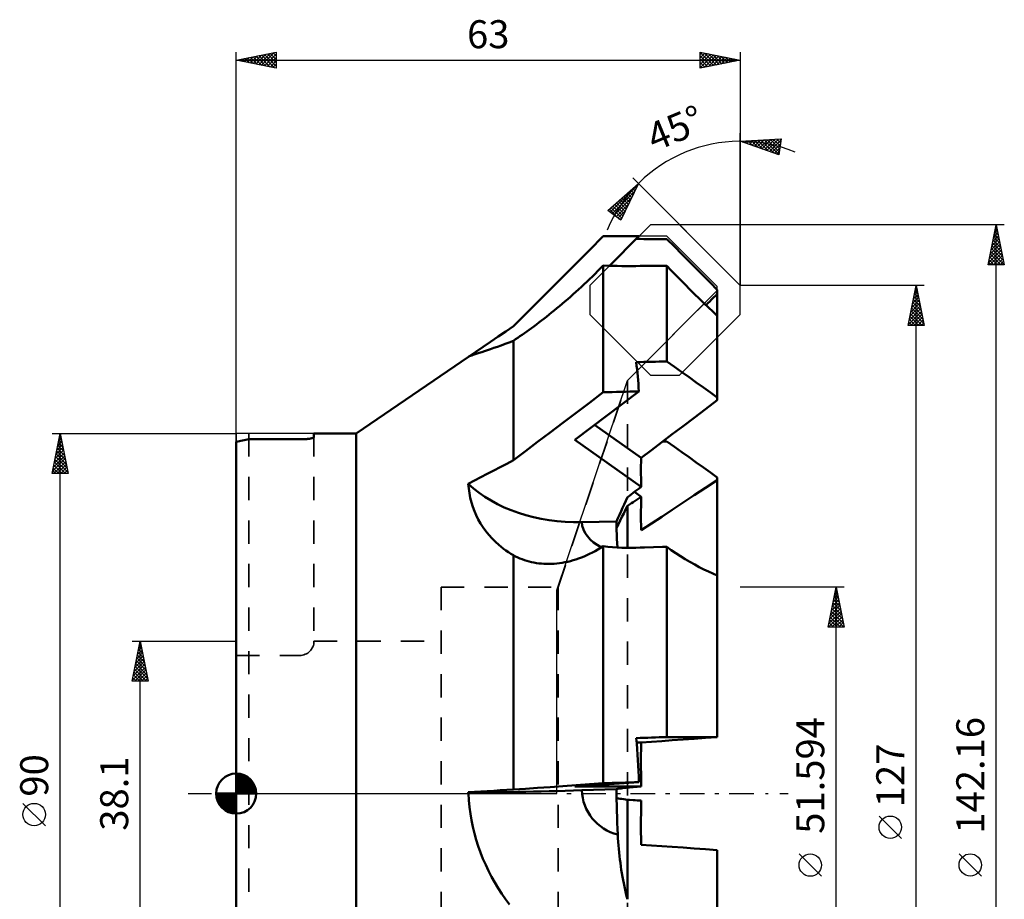
# Model space of a CAD drawing. Units: millimetres. Extents: x -27 to 96, y -93 to 97.
# Drawn here: x -27 to 96, y -13 to 97 of the extents above; entities that cross this region are included whole.
import ezdxf
from ezdxf.enums import TextEntityAlignment as Align

# ---------------------------------------------------------------- set-up
doc = ezdxf.new("R2010")
doc.units = ezdxf.units.MM
doc.header["$LTSCALE"] = 7.25
doc.linetypes.add('DASH', pattern=[0.75, 0.4, -0.35])
doc.linetypes.add('LONGDASH_DASH', pattern=[0.85, 0.4, -0.2, 0.05, -0.2])
for name, color, linetype in [('1', 4, 'CONTINUOUS'), ('2', 7, 'CONTINUOUS'), ('4', 2, 'LONGDASH_DASH'), ('CUT', 1, 'CONTINUOUS'), ('NOCUT', 7, 'CONTINUOUS'), ('SK1', 4, 'CONTINUOUS'), ('SK2', 7, 'CONTINUOUS'), ('SK3', 1, 'DASH'), ('SK4', 2, 'LONGDASH_DASH')]:
    doc.layers.add(name, color=color, linetype=linetype)
doc.styles.get("Standard").update_dxf_attribs({"font": 'Monospac821 BT'})

msp = doc.modelspace()

# ---------------------------------------------------------------- linework, layer by layer
at = {"layer": '1', "color": 4, "linetype": 'CONTINUOUS', "lineweight": 50}
for p, q in [((44.15, 67.9), (45.88, 69.63)), ((46.64, 65.95), (50.32, 69.63)), ((54.76, 68.34), (53.82, 69.28)), ((42.47, 66.22), (44.15, 67.9)), ((55.69, 67.41), (54.76, 68.34)), ((56.6, 66.49), (55.69, 67.41)), ((57.5, 65.59), (56.6, 66.49)), ((40.83, 64.58), (42.47, 66.22)), ((44.86, 64.96), (45.2, 65.3)), ((45.2, 65.3), (45.54, 65.64)), ((45.54, 65.64), (45.88, 65.98)), ((46.46, 65.96), (45.88, 65.98)), ((45.88, 50.15), (45.88, 65.98)), ((47.04, 65.94), (46.46, 65.96)), ((47.62, 65.92), (47.04, 65.94)), ((48.2, 65.91), (47.62, 65.92)), ((48.78, 65.91), (48.2, 65.91)), ((49.36, 65.91), (48.78, 65.91)), ((49.36, 65.91), (49.95, 65.91)), ((49.95, 65.91), (50.49, 65.92)), ((50.49, 65.92), (51.05, 65.93)), ((51.05, 65.93), (51.61, 65.93)), ((51.61, 65.93), (52.16, 65.94)), ((52.16, 65.94), (52.72, 65.95)), ((52.72, 65.95), (53.82, 65.96)), ((54.38, 65.37), (53.82, 65.96)), ((53.82, 53.99), (53.82, 65.96)), ((54.95, 64.78), (54.38, 65.37)), ((58.39, 64.69), (57.5, 65.59)), ((39.23, 62.98), (40.83, 64.58)), ((43.83, 63.96), (44.17, 64.29)), ((44.17, 64.29), (44.51, 64.62)), ((44.51, 64.62), (44.86, 64.96)), ((55.53, 64.19), (54.95, 64.78)), ((56.12, 63.59), (55.53, 64.19)), ((59.26, 63.81), (58.39, 64.69)), ((37.66, 61.42), (39.23, 62.98)), ((42.45, 62.69), (42.8, 63)), ((42.8, 63), (43.14, 63.32)), ((43.14, 63.32), (43.48, 63.64)), ((43.48, 63.64), (43.83, 63.96)), ((56.71, 63), (56.12, 63.59)), ((57.29, 62.42), (56.71, 63)), ((60.13, 62.94), (59.26, 63.81)), ((60.13, 62.44), (60.13, 62.94)), ((41.09, 61.49), (41.43, 61.78)), ((41.43, 61.78), (41.77, 62.08)), ((41.77, 62.08), (42.11, 62.38)), ((42.11, 62.38), (42.45, 62.69)), ((57.88, 61.85), (57.29, 62.42)), ((58.45, 61.29), (57.88, 61.85)), ((59.19, 61.5), (59.42, 61.73)), ((59.42, 61.73), (59.65, 61.97)), ((59.65, 61.97), (59.89, 62.2)), ((59.89, 62.2), (60.13, 62.44)), ((60.13, 59.7), (60.13, 62.44)), ((36.14, 59.9), (37.66, 61.42)), ((39.42, 60.1), (39.75, 60.37)), ((39.75, 60.37), (40.08, 60.64)), ((40.08, 60.64), (40.42, 60.92)), ((40.42, 60.92), (40.75, 61.2)), ((40.75, 61.2), (41.09, 61.49)), ((59.02, 60.75), (58.45, 61.29)), ((58.72, 61.03), (58.95, 61.27)), ((58.95, 61.27), (59.19, 61.5)), ((59.57, 60.23), (59.02, 60.75)), ((34.65, 58.41), (36.14, 59.9)), ((37.83, 58.85), (38.14, 59.09)), ((38.14, 59.09), (38.46, 59.33)), ((38.46, 59.33), (38.78, 59.58)), ((38.78, 59.58), (39.1, 59.84)), ((39.1, 59.84), (39.42, 60.1)), ((60.13, 59.7), (59.57, 60.23)), ((60.13, 49.5), (60.13, 59.7)), ((33.69, 57.75), (34.65, 58.41)), ((36.32, 57.73), (36.61, 57.95)), ((36.61, 57.95), (36.91, 58.16)), ((36.91, 58.16), (37.21, 58.38)), ((37.21, 58.38), (37.52, 58.61)), ((37.52, 58.61), (37.83, 58.85)), ((31.79, 56.46), (32.73, 57.1)), ((32.73, 57.1), (33.69, 57.75)), ((34.65, 56.59), (34.92, 56.76)), ((34.92, 56.76), (35.19, 56.95)), ((35.19, 56.95), (35.46, 57.14)), ((35.46, 57.14), (35.74, 57.33)), ((35.74, 57.33), (36.03, 57.53)), ((36.03, 57.53), (36.32, 57.73)), ((29.93, 55.19), (30.86, 55.82)), ((30.86, 55.82), (31.79, 56.46)), ((31.03, 55.28), (31.39, 55.4)), ((31.39, 55.4), (31.78, 55.53)), ((31.78, 55.53), (32.2, 55.68)), ((32.2, 55.68), (32.64, 55.84)), ((32.64, 55.84), (33.11, 56)), ((33.11, 56), (33.6, 56.19)), ((33.6, 56.19), (34.12, 56.38)), ((34.12, 56.38), (34.65, 56.59)), ((34.65, 41.66), (34.65, 56.59)), ((15, 45), (29.02, 54.57)), ((29.02, 54.57), (29.93, 55.19)), ((29.02, 54.57), (29.08, 54.6)), ((29.08, 54.6), (29.17, 54.64)), ((29.17, 54.64), (29.29, 54.69)), ((29.29, 54.69), (29.45, 54.75)), ((29.45, 54.75), (29.63, 54.81)), ((29.63, 54.81), (29.85, 54.89)), ((29.85, 54.89), (30.1, 54.97)), ((30.1, 54.97), (30.38, 55.06)), ((30.38, 55.06), (30.69, 55.16)), ((30.69, 55.16), (31.03, 55.28)), ((54.76, 53.32), (53.82, 53.99)), ((55.69, 52.66), (54.76, 53.32)), ((56.6, 52.02), (55.69, 52.66)), ((57.5, 51.38), (56.6, 52.02)), ((58.39, 50.74), (57.5, 51.38)), ((59.26, 50.12), (58.39, 50.74)), ((42.32, 44.2), (50.32, 50.25)), ((44.15, 48.84), (45.88, 50.15)), ((60.13, 49.5), (59.26, 50.12)), ((60.13, 49.14), (60.13, 49.5)), ((42.47, 47.57), (44.15, 48.84)), ((57.25, 46.96), (58.67, 48.04)), ((58.67, 48.04), (60.13, 49.14)), ((40.83, 46.33), (42.47, 47.57)), ((55.86, 45.91), (57.25, 46.96)), ((39.23, 45.12), (40.83, 46.33)), ((50.62, 41.96), (44.8, 46.08)), ((54.5, 44.89), (55.86, 45.91)), ((8.83, 44.3), (8.89, 44.31)), ((8.89, 44.31), (8.96, 44.31)), ((8.96, 44.31), (9.02, 44.32)), ((9.02, 44.32), (9.08, 44.33)), ((9.08, 44.33), (9.13, 44.33)), ((9.13, 44.33), (9.19, 44.34)), ((9.19, 44.34), (9.24, 44.35)), ((9.24, 44.35), (9.28, 44.36)), ((9.28, 44.36), (9.33, 44.37)), ((9.33, 44.37), (9.38, 44.38)), ((9.38, 44.38), (9.42, 44.39)), ((9.42, 44.39), (9.46, 44.4)), ((9.46, 44.4), (9.5, 44.41)), ((9.5, 44.41), (9.53, 44.42)), ((9.53, 44.42), (9.57, 44.43)), ((9.57, 44.43), (9.6, 44.44)), ((9.6, 44.44), (9.62, 44.45)), ((9.62, 44.45), (9.65, 44.46)), ((9.65, 44.46), (9.67, 44.47)), ((9.67, 44.47), (9.68, 44.48)), ((9.68, 44.48), (9.7, 44.49)), ((9.7, 44.49), (9.71, 44.5)), ((9.71, 44.5), (9.72, 44.51)), ((9.72, 45), (15, 45)), ((9.72, 44.53), (9.72, 45)), ((9.72, 44.52), (9.72, 44.53)), ((9.72, 44.51), (9.72, 44.52)), ((15, -45), (15, 45)), ((37.66, 43.94), (39.23, 45.12)), ((53.18, 43.89), (54.5, 44.89)), ((0, -43.95), (0, 43.95)), ((1.59, 44.27), (8.13, 44.27)), ((8.13, 44.27), (8.2, 44.27)), ((8.2, 44.27), (8.27, 44.27)), ((8.27, 44.27), (8.34, 44.27)), ((8.34, 44.27), (8.42, 44.28)), ((8.42, 44.28), (8.49, 44.28)), ((8.49, 44.28), (8.56, 44.28)), ((8.56, 44.28), (8.63, 44.29)), ((8.63, 44.29), (8.69, 44.29)), ((8.69, 44.29), (8.76, 44.29)), ((8.76, 44.29), (8.83, 44.3)), ((36.14, 42.78), (37.66, 43.94)), ((50.63, 38.33), (42.32, 44.2)), ((51.89, 42.91), (53.18, 43.89)), ((54.76, 43.32), (53.82, 43.99)), ((55.69, 42.67), (54.76, 43.32)), ((34.65, 41.66), (36.14, 42.78)), ((50.6, 41.45), (50.62, 41.96)), ((50.62, 41.96), (51.89, 42.91)), ((56.6, 42.02), (55.69, 42.67)), ((57.5, 41.38), (56.6, 42.02)), ((32.19, 40.37), (33, 40.79)), ((33, 40.79), (33.82, 41.22)), ((33.82, 41.22), (34.65, 41.66)), ((50.59, 40.94), (50.6, 41.45)), ((50.59, 40.43), (50.59, 40.94)), ((58.39, 40.75), (57.5, 41.38)), ((59.26, 40.12), (58.39, 40.75)), ((29.79, 39.11), (30.58, 39.53)), ((30.58, 39.53), (31.38, 39.95)), ((31.38, 39.95), (32.19, 40.37)), ((50.59, 39.91), (50.59, 40.43)), ((50.6, 39.39), (50.59, 39.91)), ((50.61, 38.86), (50.6, 39.39)), ((60.13, 39.51), (59.26, 40.12)), ((60.13, 27.26), (60.13, 39.51)), ((29.01, 38.7), (29.79, 39.11)), ((29.06, 38.11), (29.01, 38.7)), ((50.38, 38.14), (50.63, 38.33)), ((50.63, 38.33), (50.61, 38.86)), ((57.25, 37.27), (58.67, 38.21)), ((58.67, 38.21), (60.13, 39.17)), ((29.14, 37.53), (29.06, 38.11)), ((29.25, 36.96), (29.14, 37.53)), ((29.4, 36.39), (29.25, 36.96)), ((48.69, 36.58), (48.9, 37.03)), ((48.9, 37.03), (49.14, 37.21)), ((49.14, 37.21), (49.39, 37.4)), ((49.39, 37.4), (49.63, 37.58)), ((49.63, 37.58), (49.88, 37.77)), ((50.63, 37.08), (49.77, 37.69)), ((49.88, 37.77), (50.13, 37.96)), ((50.13, 37.96), (50.38, 38.14)), ((50.13, 36.76), (50.38, 36.92)), ((50.38, 36.92), (50.63, 37.08)), ((50.61, 36.5), (50.63, 37.08)), ((55.86, 36.36), (57.25, 37.27)), ((29.57, 35.84), (29.4, 36.39)), ((29.77, 35.3), (29.57, 35.84)), ((48.1, 35.27), (48.29, 35.7)), ((48.29, 35.7), (48.49, 36.14)), ((48.49, 36.14), (48.69, 36.58)), ((48.66, 35.48), (48.9, 35.95)), ((48.9, 35.95), (49.14, 36.11)), ((48.9, 30.69), (48.9, 35.95)), ((49.14, 36.11), (49.39, 36.27)), ((49.39, 36.27), (49.63, 36.43)), ((49.63, 36.43), (49.88, 36.59)), ((49.88, 36.59), (50.13, 36.76)), ((50.59, 35.32), (50.6, 35.91)), ((50.6, 35.91), (50.61, 36.5)), ((54.5, 35.47), (55.86, 36.36)), ((30, 34.77), (29.77, 35.3)), ((30.26, 34.25), (30, 34.77)), ((47.71, 34.42), (47.91, 34.84)), ((47.91, 34.84), (48.1, 35.27)), ((47.98, 34.11), (48.2, 34.56)), ((48.2, 34.56), (48.43, 35.01)), ((48.43, 35.01), (48.66, 35.48)), ((50.59, 34.73), (50.59, 35.32)), ((50.59, 34.13), (50.59, 34.73)), ((51.89, 33.75), (53.18, 34.6)), ((53.18, 34.6), (54.5, 35.47)), ((30.55, 33.74), (30.26, 34.25)), ((30.87, 33.25), (30.55, 33.74)), ((31.21, 32.78), (30.87, 33.25)), ((43.19, 33.9), (47.53, 34.01)), ((47.53, 34.01), (47.71, 34.42)), ((47.53, 33.47), (47.53, 34.01)), ((47.53, 33.75), (47.54, 33.8)), ((47.53, 33.69), (47.53, 33.75)), ((47.55, 32.92), (47.53, 33.47)), ((47.54, 33.98), (47.54, 34.04)), ((47.54, 33.92), (47.54, 33.98)), ((47.54, 33.86), (47.54, 33.92)), ((47.54, 33.8), (47.54, 33.86)), ((47.54, 33.23), (47.76, 33.66)), ((47.76, 33.66), (47.98, 34.11)), ((50.6, 33.53), (50.59, 34.13)), ((50.62, 32.92), (50.6, 33.53)), ((50.62, 32.92), (51.89, 33.75)), ((31.58, 32.32), (31.21, 32.78)), ((31.98, 31.88), (31.58, 32.32)), ((47.57, 32.38), (47.55, 32.92)), ((47.59, 31.83), (47.57, 32.38)), ((32.39, 31.46), (31.98, 31.88)), ((32.84, 31.06), (32.39, 31.46)), ((33.12, 30.82), (32.84, 31.06)), ((33.41, 30.59), (33.12, 30.82)), ((45.54, 30.69), (45.88, 30.9)), ((46.46, 30.84), (45.88, 30.9)), ((45.88, 1.29), (45.88, 30.9)), ((47.04, 30.78), (46.46, 30.84)), ((47.62, 30.74), (47.04, 30.78)), ((47.61, 31.29), (47.59, 31.83)), ((47.64, 30.74), (47.61, 31.29)), ((51.05, 30.74), (52.16, 30.78)), ((52.16, 30.78), (53.27, 30.82)), ((53.27, 30.82), (53.82, 30.84)), ((54.38, 30.43), (53.82, 30.84)), ((53.82, 7.07), (53.82, 30.84)), ((33.71, 30.37), (33.41, 30.59)), ((34.02, 30.16), (33.71, 30.37)), ((34.33, 29.96), (34.02, 30.16)), ((34.65, 29.77), (34.33, 29.96)), ((34.92, 29.63), (34.65, 29.77)), ((34.65, 0.5), (34.65, 29.77)), ((35.19, 29.5), (34.92, 29.63)), ((43.14, 29.5), (43.49, 29.64)), ((43.49, 29.64), (43.83, 29.79)), ((43.83, 29.79), (44.17, 29.95)), ((44.17, 29.95), (44.51, 30.12)), ((44.51, 30.12), (44.86, 30.3)), ((44.86, 30.3), (45.2, 30.49)), ((45.2, 30.49), (45.54, 30.69)), ((48.2, 30.71), (47.62, 30.74)), ((48.78, 30.7), (48.2, 30.71)), ((49.36, 30.69), (48.78, 30.7)), ((49.36, 30.69), (49.95, 30.71)), ((49.95, 30.71), (50.5, 30.73)), ((50.5, 30.73), (51.05, 30.74)), ((54.96, 30.04), (54.38, 30.43)), ((55.54, 29.66), (54.96, 30.04)), ((56.12, 29.29), (55.54, 29.66)), ((35.46, 29.38), (35.19, 29.5)), ((35.74, 29.27), (35.46, 29.38)), ((36.03, 29.17), (35.74, 29.27)), ((36.32, 29.08), (36.03, 29.17)), ((36.61, 28.99), (36.32, 29.08)), ((36.91, 28.92), (36.61, 28.99)), ((37.21, 28.86), (36.91, 28.92)), ((37.52, 28.81), (37.21, 28.86)), ((37.83, 28.76), (37.52, 28.81)), ((38.14, 28.73), (37.83, 28.76)), ((38.46, 28.71), (38.14, 28.73)), ((38.78, 28.69), (38.46, 28.71)), ((39.1, 28.69), (38.78, 28.69)), ((39.1, 28.69), (39.42, 28.7)), ((39.42, 28.7), (39.75, 28.72)), ((39.75, 28.72), (40.08, 28.75)), ((40.08, 28.75), (40.42, 28.79)), ((40.42, 28.79), (40.75, 28.84)), ((40.75, 28.84), (41.09, 28.9)), ((41.09, 28.9), (41.43, 28.97)), ((41.43, 28.97), (41.77, 29.06)), ((41.77, 29.06), (42.11, 29.15)), ((42.11, 29.15), (42.46, 29.26)), ((42.46, 29.26), (42.8, 29.37)), ((42.8, 29.37), (43.14, 29.5)), ((56.71, 28.94), (56.12, 29.29)), ((57.3, 28.61), (56.71, 28.94)), ((57.88, 28.3), (57.3, 28.61)), ((58.45, 28.01), (57.88, 28.3)), ((59.02, 27.74), (58.45, 28.01)), ((59.57, 27.49), (59.02, 27.74)), ((60.13, 27.26), (59.57, 27.49)), ((60.13, 7.07), (60.13, 27.26)), ((50.04, 6.39), (50.62, 6.39)), ((50.6, 5.6), (50.62, 6.39)), ((50.62, 6.39), (51.89, 6.48)), ((51.89, 6.48), (53.18, 6.57)), ((53.18, 6.57), (54.5, 6.66)), ((54.76, 7.07), (53.82, 7.07)), ((54.5, 6.66), (55.86, 6.75)), ((55.69, 7.07), (54.76, 7.07)), ((56.6, 7.07), (55.69, 7.07)), ((55.86, 6.75), (57.25, 6.85)), ((57.5, 7.07), (56.6, 7.07)), ((57.25, 6.85), (58.67, 6.95)), ((58.39, 7.07), (57.5, 7.07)), ((59.26, 7.07), (58.39, 7.07)), ((58.67, 6.95), (60.13, 7.05)), ((60.13, 7.07), (59.26, 7.07)), ((60.13, 7.05), (60.13, 7.07)), ((50.59, 4.82), (50.6, 5.6)), ((50.59, 4.03), (50.59, 4.82)), ((50.59, 3.25), (50.59, 4.03)), ((50.6, 2.46), (50.59, 3.25)), ((42.32, 0.88), (50.32, 1.44)), ((44.15, 1.17), (45.88, 1.29)), ((50.61, 1.67), (50.6, 2.46)), ((50.63, 0.88), (50.61, 1.67)), ((29.01, 0.17), (29.79, 0.22)), ((29.01, 0.15), (29.01, 0.17)), ((29.01, 0.12), (29.01, 0.15)), ((29.02, 0.1), (29.01, 0.12)), ((29.02, 0.07), (29.02, 0.1)), ((29.02, 0.05), (29.02, 0.07)), ((29.02, 0.02), (29.02, 0.05)), ((29.02, 0), (29.02, 0.02)), ((29.07, -0.84), (29.02, 0)), ((29.79, 0.22), (30.58, 0.26)), ((30.58, 0.26), (31.38, 0.31)), ((31.38, 0.31), (32.19, 0.36)), ((32.19, 0.36), (33, 0.41)), ((33, 0.41), (33.82, 0.45)), ((33.82, 0.45), (34.65, 0.5)), ((34.65, 0.5), (36.14, 0.61)), ((36.14, 0.61), (37.66, 0.71)), ((37.66, 0.71), (39.23, 0.82)), ((39.23, 0.82), (40.83, 0.93)), ((40.83, 0.93), (42.47, 1.05)), ((42.32, 0.88), (50.63, 0.88)), ((42.47, 1.05), (44.15, 1.17)), ((43.19, 0.42), (47.53, 0.57)), ((47.53, 0.57), (47.71, 0.6)), ((47.53, 0.49), (47.53, 0.57)), ((47.53, 0.41), (47.53, 0.49)), ((47.53, 0.33), (47.53, 0.41)), ((47.53, 0.25), (47.53, 0.33)), ((47.53, 0.19), (47.54, 0.29)), ((47.53, 0.16), (47.53, 0.25)), ((47.53, 0.1), (47.53, 0.19)), ((47.53, 0.08), (47.53, 0.16)), ((47.53, 0), (47.53, 0.1)), ((47.53, 0), (47.53, 0.08)), ((47.54, -0.73), (47.53, 0)), ((47.54, 0.48), (47.54, 0.57)), ((47.54, 0.38), (47.54, 0.48)), ((47.54, 0.29), (47.54, 0.38)), ((47.71, 0.6), (47.91, 0.63)), ((47.91, 0.63), (48.1, 0.65)), ((48.1, 0.65), (48.29, 0.68)), ((48.29, 0.68), (48.69, 0.74)), ((48.69, 0.74), (48.9, 0.76)), ((48.9, 0.76), (49.14, 0.78)), ((49.14, 0.78), (49.39, 0.8)), ((49.39, 0.8), (49.63, 0.81)), ((49.63, 0.81), (49.88, 0.83)), ((49.88, 0.83), (50.13, 0.85)), ((50.13, 0.85), (50.38, 0.87)), ((50.38, 0.87), (50.63, 0.88)), ((29.16, -1.68), (29.07, -0.84)), ((47.76, -0.61), (47.54, -0.57)), ((47.56, -1.46), (47.54, -0.73)), ((47.98, -0.64), (47.76, -0.61)), ((48.2, -0.67), (47.98, -0.64)), ((48.43, -0.7), (48.2, -0.67)), ((48.66, -0.73), (48.43, -0.7)), ((48.9, -0.76), (48.66, -0.73)), ((49.14, -0.78), (48.9, -0.76)), ((48.9, -13.21), (48.9, -0.76)), ((49.63, -0.81), (49.14, -0.78)), ((49.88, -0.83), (49.63, -0.81)), ((50.13, -0.85), (49.88, -0.83)), ((50.38, -0.87), (50.13, -0.85)), ((50.63, -0.88), (50.38, -0.87)), ((50.61, -1.67), (50.63, -0.88)), ((29.27, -2.51), (29.16, -1.68)), ((47.57, -2.19), (47.56, -1.46)), ((47.6, -2.92), (47.57, -2.19)), ((50.59, -3.25), (50.6, -2.46)), ((50.6, -2.46), (50.61, -1.67)), ((29.41, -3.34), (29.27, -2.51)), ((29.58, -4.16), (29.41, -3.34)), ((47.62, -3.66), (47.6, -2.92)), ((47.65, -4.39), (47.62, -3.66)), ((50.59, -4.03), (50.59, -3.25)), ((29.78, -4.97), (29.58, -4.16)), ((47.68, -5.13), (47.65, -4.39)), ((50.59, -4.82), (50.59, -4.03)), ((50.6, -5.6), (50.59, -4.82)), ((30, -5.78), (29.78, -4.97)), ((30.26, -6.58), (30, -5.78)), ((47.71, -5.58), (47.68, -5.13)), ((47.74, -6.03), (47.71, -5.58)), ((47.77, -6.47), (47.74, -6.03)), ((50.62, -6.39), (50.6, -5.6)), ((30.54, -7.37), (30.26, -6.58)), ((30.84, -8.14), (30.54, -7.37)), ((47.81, -6.92), (47.77, -6.47)), ((47.85, -7.36), (47.81, -6.92)), ((47.9, -7.8), (47.85, -7.36)), ((51.89, -6.48), (50.62, -6.39)), ((53.18, -6.57), (51.89, -6.48)), ((54.5, -6.66), (53.18, -6.57)), ((55.86, -6.75), (54.5, -6.66)), ((57.25, -6.85), (55.86, -6.75)), ((58.67, -6.95), (57.25, -6.85)), ((60.13, -7.05), (58.67, -6.95)), ((60.13, -20.98), (60.13, -7.05)), ((31.18, -8.91), (30.84, -8.14)), ((47.95, -8.24), (47.9, -7.8)), ((48.01, -8.67), (47.95, -8.24)), ((31.53, -9.66), (31.18, -8.91)), ((31.91, -10.4), (31.53, -9.66)), ((48.07, -9.1), (48.01, -8.67)), ((48.13, -9.53), (48.07, -9.1)), ((48.2, -9.96), (48.13, -9.53)), ((32.31, -11.12), (31.91, -10.4)), ((48.28, -10.38), (48.2, -9.96)), ((48.35, -10.8), (48.28, -10.38)), ((48.44, -11.21), (48.35, -10.8)), ((32.74, -11.83), (32.31, -11.12)), ((33.19, -12.52), (32.74, -11.83)), ((48.52, -11.62), (48.44, -11.21)), ((48.61, -12.03), (48.52, -11.62)), ((48.7, -12.43), (48.61, -12.03)), ((33.66, -13.2), (33.19, -12.52)), ((34.14, -13.85), (33.66, -13.2)), ((48.8, -12.82), (48.7, -12.43)), ((48.9, -13.21), (48.8, -12.82))]:
    msp.add_line(p, q, dxfattribs=at)
msp.add_arc((9.65, 0), 45, 100.3238, 102.3862, dxfattribs=at)
for centre, major_axis, ratio, start_param, end_param in [((78.62, 0), (-1994.31, 2.43), 0.034899, 4.726624, 4.728849), ((-79.27, 0), (-1994.31, 2.43), 0.034899, 4.645645, 4.647572), ((-79.27, 0), (1994.31, 47.53), 0.025525, 1.503402, 1.505328), ((-19.31, 0), (64.34, 64.34), 0.414226, 5.911211, 5.990263), ((78.62, 0), (1994.31, 47.53), 0.025525, 1.58438, 1.586606), ((-79.27, 0), (-1994.31, 50.96), 0.0238, 4.646211, 4.646457), ((43.18, 46.94), (17.8, 0.91), 0.730908, 3.754901, 4.675591), ((49.13, 34.05), (5.94, 0), 0.682014, 3.175931, 4.08689), ((-79.27, 0), (1994.31, 69.6), 0.001217, 1.503968, 1.505894), ((-19.31, 0), (-49.25, 49.25), 0.999979, 3.94771, 4.026763), ((78.62, 0), (1994.31, 69.6), 0.001217, 1.584946, 1.587172), ((43.18, 1.04), (17.81, 0.62), 0.034878, 3.79109, 4.71178), ((49.13, 0.63), (5.94, 0.1), 0.999391, 3.159041, 4.449399)]:
    msp.add_ellipse(centre, major_axis=major_axis, ratio=ratio, start_param=start_param, end_param=end_param, dxfattribs=at)
at = {"layer": '2', "color": 7, "linetype": 'CONTINUOUS', "lineweight": 25}
for p, q in [((63, 63.5), (63, 82.5)), ((63, 81.5), (68.09, 81.8)), ((67.81, 79.82), (63, 81.5)), ((63.16, 81.51), (63.27, 81.41)), ((63.19, 81.43), (63.27, 81.52)), ((63.5, 81.32), (63.72, 81.54)), ((63.57, 81.53), (63.92, 81.18)), ((63.82, 81.21), (64.17, 81.57)), ((63.97, 81.56), (64.57, 80.95)), ((64.13, 81.1), (64.62, 81.59)), ((64.37, 81.58), (65.23, 80.72)), ((64.45, 80.99), (65.07, 81.62)), ((64.76, 80.88), (65.52, 81.65)), ((64.77, 81.6), (65.88, 80.49)), ((65.08, 80.77), (65.98, 81.67)), ((65.17, 81.63), (66.53, 80.26)), ((65.39, 80.66), (66.43, 81.7)), ((65.57, 81.65), (67.18, 80.04)), ((65.7, 80.55), (66.88, 81.73)), ((65.97, 81.67), (67.81, 79.83)), ((66.02, 80.44), (67.33, 81.75)), ((66.33, 80.33), (67.78, 81.78)), ((66.37, 81.7), (67.87, 80.2)), ((66.65, 80.22), (68.07, 81.65)), ((66.77, 81.72), (67.92, 80.57)), ((67.17, 81.74), (67.97, 80.95)), ((67.58, 81.77), (68.02, 81.32)), ((68.09, 81.8), (67.81, 79.82)), ((67.98, 81.79), (68.08, 81.69)), ((66.96, 80.11), (68, 81.15)), ((67.28, 80), (67.93, 80.66)), ((67.59, 79.89), (67.86, 80.17)), ((63, 63.5), (49.56, 76.94)), ((46.46, 72.84), (50.27, 76.23)), ((46.75, 72.63), (50.2, 76.08)), ((46.99, 72.44), (49.81, 75.26)), ((50.27, 76.23), (48.06, 71.63)), ((49.11, 75.2), (49.56, 74.75)), ((49.34, 75.4), (49.7, 75.04)), ((49.56, 75.6), (49.84, 75.32)), ((49.79, 75.8), (49.97, 75.61)), ((50.01, 76), (50.11, 75.89)), ((50.24, 76.2), (50.25, 76.18)), ((47.23, 72.26), (49.41, 74.45)), ((47.77, 74), (48.73, 73.03)), ((47.99, 74.2), (48.87, 73.32)), ((48.22, 74.4), (49.01, 73.6)), ((48.44, 74.6), (49.15, 73.89)), ((48.66, 74.8), (49.28, 74.18)), ((48.89, 75), (49.42, 74.46)), ((48.06, 71.63), (46.46, 72.84)), ((46.5, 72.81), (47.1, 73.4)), ((46.64, 73), (47.85, 71.79)), ((46.87, 73.2), (48.18, 71.89)), ((47.09, 73.4), (48.32, 72.17)), ((47.32, 73.6), (48.46, 72.46)), ((47.47, 72.08), (49.02, 73.63)), ((47.54, 73.8), (48.6, 72.74)), ((47.71, 71.9), (48.63, 72.81)), ((47.95, 71.71), (48.23, 71.99)), ((96, 71.08), (55.42, 71.08)), ((94, 66.08), (95, 71.08)), ((94.8, 70.07), (95.13, 70.41)), ((94.83, 70.21), (95.26, 69.78)), ((94.9, 70.6), (95.06, 70.76)), ((94.9, 70.57), (95.15, 70.31)), ((94.97, 70.92), (95.05, 70.84)), ((95, -71.08), (95, 71.08)), ((95, 71.08), (96, 66.08)), ((94.37, 67.95), (95.42, 68.99)), ((94.48, 68.48), (95.35, 69.35)), ((94.59, 69.01), (95.28, 69.7)), ((94.61, 69.15), (95.58, 68.19)), ((94.68, 69.51), (95.47, 68.72)), ((94.69, 69.54), (95.21, 70.05)), ((94.76, 69.86), (95.37, 69.25)), ((94.06, 66.36), (95.63, 67.93)), ((94.16, 66.89), (95.56, 68.29)), ((94.27, 67.42), (95.49, 68.64)), ((94.33, 67.74), (95.99, 66.08)), ((94.4, 68.09), (95.9, 66.6)), ((94.47, 68.44), (95.79, 67.13)), ((94.54, 68.8), (95.68, 67.66)), ((94.12, 66.68), (94.71, 66.08)), ((94.19, 67.03), (95.14, 66.08)), ((94.2, 66.08), (95.7, 67.58)), ((94.26, 67.38), (95.56, 66.08)), ((94.63, 66.08), (95.77, 67.22)), ((95.05, 66.08), (95.84, 66.87)), ((95.48, 66.08), (95.91, 66.52)), ((96, 66.08), (94, 66.08)), ((94.05, 66.32), (94.29, 66.08)), ((95.9, 66.08), (95.98, 66.16)), ((86, 63.5), (63, 63.5)), ((84, 58.5), (85, 63.5)), ((84.86, 62.79), (85.21, 62.43)), ((84.87, 62.86), (85.09, 63.07)), ((84.93, 63.14), (85.11, 62.96)), ((84.98, 63.39), (85.01, 63.43)), ((85, -63.5), (85, 63.5)), ((85, 63.5), (86, 58.5)), ((85, 63.49), (85, 63.49)), ((84.45, 60.74), (85.37, 61.66)), ((84.55, 61.27), (85.3, 62.01)), ((84.65, 61.73), (85.53, 60.84)), ((84.66, 61.8), (85.23, 62.37)), ((84.72, 62.08), (85.43, 61.37)), ((84.77, 62.33), (85.16, 62.72)), ((84.79, 62.43), (85.32, 61.9)), ((84.13, 59.15), (85.58, 60.6)), ((84.24, 59.68), (85.51, 60.95)), ((84.34, 60.21), (85.44, 61.31)), ((84.36, 60.31), (85.96, 58.72)), ((84.43, 60.67), (85.85, 59.25)), ((84.5, 61.02), (85.74, 59.78)), ((84.57, 61.37), (85.64, 60.31)), ((84.02, 58.62), (85.65, 60.24)), ((84.15, 59.25), (84.9, 58.5)), ((84.22, 59.6), (85.33, 58.5)), ((84.29, 59.96), (85.75, 58.5)), ((84.33, 58.5), (85.72, 59.89)), ((84.75, 58.5), (85.79, 59.54)), ((85.18, 58.5), (85.86, 59.18)), ((86, 58.5), (84, 58.5)), ((84.01, 58.54), (84.05, 58.5)), ((84.08, 58.9), (84.48, 58.5)), ((85.6, 58.5), (85.93, 58.83)), ((-23, 45), (0, 45)), ((-23, 40), (-22, 45)), ((-22.2, 43.98), (-21.86, 44.32)), ((-22.1, 44.51), (-21.93, 44.67)), ((-22.09, 44.57), (-21.87, 44.36)), ((-22.01, 44.93), (-21.98, 44.89)), ((-22, -45), (-22, 45)), ((-22, 45), (-21, 40)), ((-22.52, 42.39), (-21.65, 43.26)), ((-22.42, 42.92), (-21.72, 43.61)), ((-22.37, 43.16), (-21.45, 42.24)), ((-22.31, 43.45), (-21.79, 43.97)), ((-22.3, 43.51), (-21.55, 42.77)), ((-22.23, 43.86), (-21.66, 43.3)), ((-22.16, 44.22), (-21.77, 43.83)), ((-22.95, 40.27), (-21.37, 41.85)), ((-22.84, 40.8), (-21.44, 42.2)), ((-22.73, 41.33), (-21.51, 42.55)), ((-22.63, 41.86), (-21.58, 42.91)), ((-22.58, 42.1), (-21.13, 40.65)), ((-22.51, 42.45), (-21.24, 41.18)), ((-22.44, 42.8), (-21.34, 41.71)), ((-22.86, 40.68), (-22.18, 40)), ((-22.79, 40), (-21.3, 41.49)), ((-22.79, 41.04), (-21.76, 40)), ((-22.72, 41.39), (-21.33, 40)), ((-22.65, 41.74), (-21.02, 40.11)), ((-22.37, 40), (-21.23, 41.14)), ((-21.94, 40), (-21.16, 40.79)), ((-21, 40), (-23, 40)), ((-22.93, 40.33), (-22.61, 40)), ((-21.52, 40), (-21.09, 40.43)), ((-21.09, 40), (-21.02, 40.08)), ((76, 25.8), (63, 25.8)), ((74, 20.8), (75, 25.8)), ((74.73, 24.47), (75.18, 24.91)), ((74.82, 24.88), (75.27, 24.43)), ((74.84, 25), (75.11, 25.27)), ((74.89, 25.24), (75.17, 24.96)), ((74.95, 25.53), (75.04, 25.62)), ((74.96, 25.59), (75.06, 25.49)), ((75, -25.8), (75, 25.8)), ((75, 25.8), (76, 20.8)), ((74.31, 22.35), (75.46, 23.5)), ((74.42, 22.88), (75.39, 23.85)), ((74.52, 23.41), (75.32, 24.2)), ((74.53, 23.47), (75.7, 22.31)), ((74.61, 23.82), (75.59, 22.84)), ((74.63, 23.94), (75.25, 24.56)), ((74.68, 24.18), (75.49, 23.37)), ((74.75, 24.53), (75.38, 23.9)), ((74.03, 20.8), (75.67, 22.44)), ((74.1, 21.29), (75.6, 22.79)), ((74.2, 21.82), (75.53, 23.14)), ((74.32, 22.41), (75.94, 20.8)), ((74.39, 22.76), (75.91, 21.25)), ((74.46, 23.12), (75.8, 21.78)), ((74.04, 21), (74.24, 20.8)), ((74.11, 21.35), (74.66, 20.8)), ((74.18, 21.7), (75.09, 20.8)), ((74.25, 22.06), (75.51, 20.8)), ((74.46, 20.8), (75.74, 22.08)), ((74.88, 20.8), (75.81, 21.73)), ((75.3, 20.8), (75.88, 21.38)), ((75.73, 20.8), (75.95, 21.02)), ((76, 20.8), (74, 20.8)), ((-13, 19.05), (0, 19.05)), ((-13, 14.05), (-12, 19.05)), ((-12.13, 18.42), (-11.92, 18.63)), ((-12.06, 18.73), (-11.9, 18.57)), ((-12.02, 18.95), (-11.99, 18.98)), ((-12, -19.05), (-12, 19.05)), ((-12, 19.05), (-11, 14.05)), ((-12.44, 16.83), (-11.7, 17.57)), ((-12.35, 17.31), (-11.48, 16.44)), ((-12.34, 17.36), (-11.77, 17.92)), ((-12.28, 17.67), (-11.58, 16.97)), ((-12.23, 17.89), (-11.85, 18.28)), ((-12.21, 18.02), (-11.69, 17.5)), ((-12.14, 18.37), (-11.8, 18.04)), ((-12.87, 14.71), (-11.42, 16.16)), ((-12.76, 15.24), (-11.49, 16.51)), ((-12.66, 15.77), (-11.56, 16.86)), ((-12.56, 16.25), (-11.16, 14.85)), ((-12.55, 16.3), (-11.63, 17.22)), ((-12.49, 16.61), (-11.27, 15.38)), ((-12.42, 16.96), (-11.37, 15.91)), ((-12.97, 14.18), (-11.35, 15.8)), ((-12.84, 14.84), (-12.05, 14.05)), ((-12.77, 15.19), (-11.63, 14.05)), ((-12.7, 15.54), (-11.21, 14.05)), ((-12.68, 14.05), (-11.28, 15.45)), ((-12.63, 15.9), (-11.05, 14.32)), ((-12.25, 14.05), (-11.21, 15.1)), ((-11, 14.05), (-13, 14.05)), ((-12.98, 14.13), (-12.9, 14.05)), ((-12.91, 14.48), (-12.48, 14.05)), ((-11.83, 14.05), (-11.14, 14.74)), ((-11.41, 14.05), (-11.07, 14.39)), ((-23.85, -4.02), (-26.65, -1.22)), ((83.15, -5.6), (80.35, -2.8)), ((73.15, -10.32), (70.35, -7.53)), ((93.15, -10.32), (90.35, -7.52))]:
    msp.add_line(p, q, dxfattribs=at)
for centre in [(-25.25, -2.62), (81.75, -4.2), (71.75, -8.93), (91.75, -8.92)]:
    msp.add_circle(centre, 1.4, dxfattribs=at)
msp.add_arc((63, 63.5), 18, 67.5755, 157.4245, dxfattribs=at)
at = {"layer": '4', "color": 2, "linetype": 'LONGDASH_DASH', "lineweight": 25}
msp.add_line((0, 0), (63, 0), dxfattribs=at)
at = {"layer": 'CUT', "color": 1, "linetype": 'CONTINUOUS', "lineweight": 25}
for p, q in [((51.77, 71.08), (44.19, 63.5)), ((55.42, 71.08), (51.77, 71.08)), ((63, 63.5), (55.42, 71.08)), ((44.19, 63.5), (44.19, 59.85)), ((63, 59.85), (63, 63.5)), ((44.19, 59.85), (51.77, 52.27)), ((55.42, 52.27), (63, 59.85)), ((51.77, 52.27), (55.42, 52.27))]:
    msp.add_line(p, q, dxfattribs=at)
at = {"layer": 'NOCUT', "color": 7, "linetype": 'CONTINUOUS', "lineweight": 25}
for p, q in [((45.88, 69.64), (34.65, 58.41)), ((53.82, 69.64), (45.88, 69.64)), ((60.13, 63.34), (53.82, 69.64)), ((48.9, 51.61), (60.13, 62.84)), ((60.13, 62.84), (60.13, 63.34)), ((34.65, 58.41), (15, 45)), ((40.09, 25.4), (48.9, 51.61)), ((15, 45), (0, 45)), ((0, 45), (0, 0)), ((40.09, 0), (40.09, 25.4)), ((0, 0), (40.09, 0))]:
    msp.add_line(p, q, dxfattribs=at)
at = {"layer": 'SK1', "color": 4, "linetype": 'CONTINUOUS', "lineweight": 50}
for p, q in [((0, 0), (0, 2.5)), ((0, 2.44), (0.06, 2.5)), ((0, 2.08), (0.39, 2.47)), ((0.31, 2.48), (2.48, 0.31)), ((0, 2.44), (2.44, 0)), ((0, 1.73), (0.68, 2.41)), ((0, 1.37), (0.94, 2.32)), ((0, 1.02), (1.18, 2.2)), ((0, 2.08), (2.08, 0)), ((0, 0.67), (1.4, 2.07)), ((0, 0.31), (1.6, 1.92)), ((0, 1.73), (1.73, 0)), ((0, 1.37), (1.37, 0)), ((0.04, 0), (1.79, 1.75)), ((0.39, 0), (1.95, 1.56)), ((0.75, 0), (2.1, 1.35)), ((0.76, 2.38), (2.38, 0.76)), ((1.49, 2.01), (2.01, 1.49)), ((0, 0), (-2.5, 0)), ((-2.5, -0.06), (-2.44, 0)), ((-2.47, -0.39), (-2.08, 0)), ((-2.41, -0.68), (-1.73, 0)), ((-2.32, -0.94), (-1.37, 0)), ((-2.2, -1.18), (-1.02, 0)), ((-2.16, 0), (0, -2.16)), ((-2.07, -1.4), (-0.67, 0)), ((-1.92, -1.6), (-0.31, 0)), ((-1.81, 0), (0, -1.81)), ((-1.45, 0), (0, -1.45)), ((-1.1, 0), (0, -1.1)), ((-0.75, 0), (0, -0.75)), ((-0.39, 0), (0, -0.39)), ((-0.04, 0), (0, -0.04)), ((0, 1.02), (1.02, 0)), ((0, 0.67), (0.67, 0)), ((0, 0.31), (0.31, 0)), ((0, 0), (2.5, 0)), ((0, -2.5), (0, 0)), ((1.1, 0), (2.23, 1.13)), ((1.45, 0), (2.34, 0.88)), ((1.81, 0), (2.42, 0.62)), ((2.16, 0), (2.48, 0.32)), ((-2.5, -0.02), (-0.02, -2.5)), ((-2.47, -0.4), (-0.4, -2.47)), ((-2.34, -0.88), (-0.88, -2.34)), ((-1.75, -1.79), (0, -0.04)), ((-1.56, -1.95), (0, -0.39)), ((-1.35, -2.1), (0, -0.75)), ((-1.13, -2.23), (0, -1.1)), ((-0.88, -2.34), (0, -1.45)), ((-0.62, -2.42), (0, -1.81)), ((-0.32, -2.48), (0, -2.16))]:
    msp.add_line(p, q, dxfattribs=at)
for start, end in [(90, 180), (0, 90), (180, 270), (270, 0)]:
    msp.add_arc((0, 0), 2.5, start, end, dxfattribs=at)
at = {"layer": 'SK2', "color": 7, "linetype": 'CONTINUOUS', "lineweight": 25}
for p, q in [((0, 0), (0, 92.63)), ((0, 91.63), (5, 92.63)), ((2.47, 91.14), (3.7, 92.37)), ((2.82, 91.07), (4.23, 92.48)), ((3.17, 91), (4.76, 92.58)), ((3.53, 90.93), (5, 92.4)), ((3.54, 92.34), (5, 90.88)), ((3.9, 92.41), (5, 91.31)), ((4.25, 92.48), (5, 91.73)), ((4.6, 92.55), (5, 92.16)), ((4.96, 92.62), (5, 92.58)), ((5, 92.63), (5, 90.63)), ((58, 90.63), (58, 92.63)), ((58, 92.63), (63, 91.63)), ((58, 92.61), (59.65, 90.96)), ((58, 92.37), (58.22, 92.59)), ((58, 91.94), (58.57, 92.52)), ((58, 91.52), (58.93, 92.45)), ((58, 91.09), (59.28, 92.37)), ((58, 90.67), (59.64, 92.3)), ((58.51, 92.53), (60.01, 91.03)), ((59.04, 92.42), (60.36, 91.1)), ((59.57, 92.32), (60.71, 91.17)), ((63, 92.63), (63, 63.5)), ((0, 91.63), (63, 91.63)), ((5, 90.63), (0, 91.63)), ((0.01, 91.63), (0.01, 91.63)), ((0.35, 91.56), (0.52, 91.73)), ((0.36, 91.7), (0.54, 91.52)), ((0.7, 91.49), (1.05, 91.84)), ((0.72, 91.77), (1.07, 91.42)), ((1.05, 91.42), (1.58, 91.95)), ((1.07, 91.84), (1.6, 91.31)), ((1.41, 91.35), (2.11, 92.05)), ((1.42, 91.92), (2.13, 91.2)), ((1.76, 91.28), (2.64, 92.16)), ((1.78, 91.99), (2.66, 91.1)), ((2.11, 91.21), (3.17, 92.26)), ((2.13, 92.06), (3.19, 90.99)), ((2.48, 92.13), (3.72, 90.89)), ((2.84, 92.2), (4.26, 90.78)), ((3.19, 92.27), (4.79, 90.67)), ((3.88, 90.85), (5, 91.97)), ((4.23, 90.78), (5, 91.55)), ((4.59, 90.71), (5, 91.13)), ((58, 92.19), (59.3, 90.89)), ((58, 91.77), (58.95, 90.82)), ((63, 91.63), (58, 90.63)), ((58, 91.34), (58.59, 90.75)), ((58.48, 90.73), (59.99, 92.23)), ((59.01, 90.83), (60.34, 92.16)), ((59.54, 90.94), (60.7, 92.09)), ((60.07, 91.05), (61.05, 92.02)), ((60.1, 92.21), (61.07, 91.24)), ((60.6, 91.15), (61.4, 91.95)), ((60.63, 92.1), (61.42, 91.31)), ((61.14, 91.26), (61.76, 91.88)), ((61.16, 92), (61.77, 91.39)), ((61.67, 91.36), (62.11, 91.81)), ((61.69, 91.89), (62.13, 91.46)), ((62.2, 91.47), (62.46, 91.74)), ((62.22, 91.79), (62.48, 91.53)), ((62.73, 91.58), (62.82, 91.67)), ((62.75, 91.68), (62.83, 91.6)), ((4.94, 90.64), (5, 90.7)), ((58, 90.92), (58.24, 90.68))]:
    msp.add_line(p, q, dxfattribs=at)
at = {"layer": 'SK3', "color": 1, "linetype": 'DASH', "lineweight": 35}
for p, q in [((48.9, 51.61), (60.13, 62.84)), ((40.22, 25.8), (48.9, 51.61)), ((48.9, 51.61), (48.9, -51.61)), ((1.59, 45), (1.59, -45)), ((9.72, 45), (9.72, 19.05)), ((25.6, 25.8), (25.6, -25.8)), ((25.6, 25.8), (40.22, 25.8)), ((40.22, 25.8), (40.22, -25.8)), ((9.72, 19.05), (25.6, 19.05)), ((0, 17.26), (7.93, 17.26))]:
    msp.add_line(p, q, dxfattribs=at)
msp.add_arc((7.93, 19.05), 1.79, 270, 0, dxfattribs=at)
at = {"layer": 'SK4', "color": 2, "linetype": 'LONGDASH_DASH', "lineweight": 25}
msp.add_line((-6, 0), (69, 0), dxfattribs=at)

# ---------------------------------------------------------------- texts
at = {"layer": '2', "color": 7, "linetype": 'CONTINUOUS', "lineweight": 25}
for s, rotation, p in [('45°', 22.5, (55.54, 81.52)), ('51.594', 90, (73.5, 2.27)), ('142.16', 90, (93.5, 2.28)), ('127', 90, (83.5, 2.27)), ('90', 90, (-23.5, 2.27)), ('38.1', 90, (-13.5, 0))]:
    msp.add_text(s, height=3.5, rotation=rotation, dxfattribs=at).set_placement(p, align=Align.CENTER)
at = {"layer": 'SK2', "color": 7, "linetype": 'CONTINUOUS', "lineweight": 25}
msp.add_text('63', height=3.5, dxfattribs=at).set_placement((31.5, 93.13), align=Align.CENTER)

doc.saveas('drawing.dxf')
